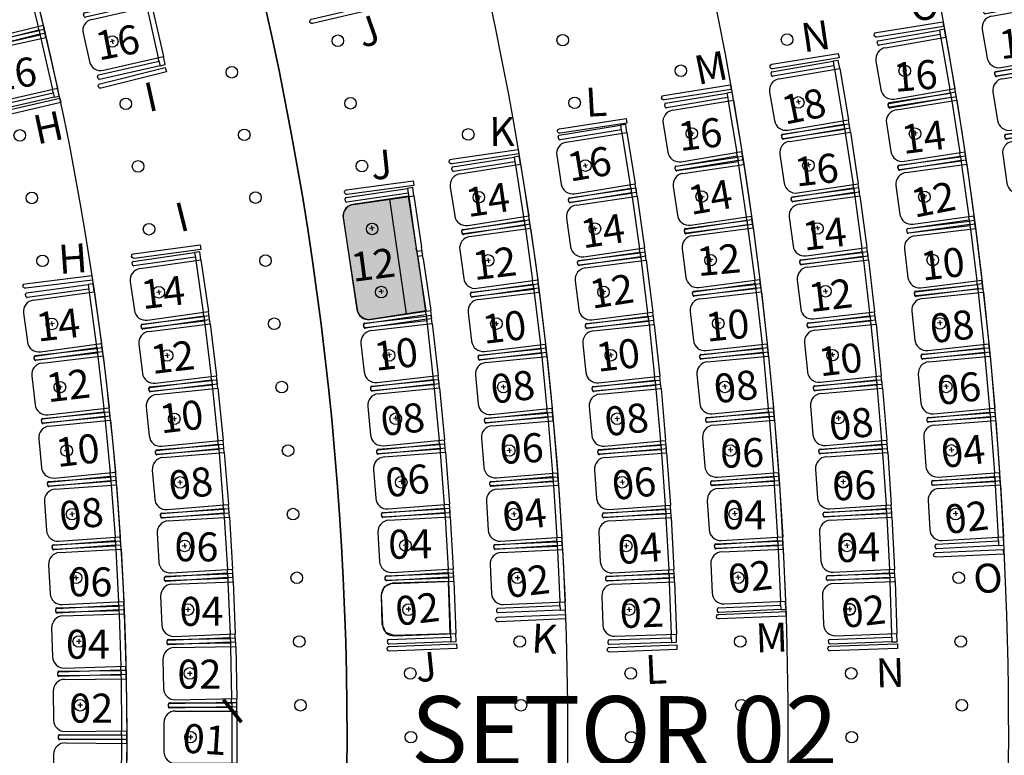
# Model space of a CAD drawing. Units: millimetres. Extents: x 11610 to 12046, y 17804 to 18189.
# Drawn here: x 11790 to 11798, y 17992 to 17998 of the extents above; entities that cross this region are included whole.
import ezdxf

# ---------------------------------------------------------------- set-up
doc = ezdxf.new("R2010")
doc.units = ezdxf.units.MM
for name, color, linetype in [('AR-COR', 1, 'Continuous'), ('AR-FOR', 1, 'Continuous'), ('AR-HTC-PO', 10, 'Continuous'), ('AR-MOB', 1, 'Continuous'), ('AR-MOB-SETOR 2', 1, 'Continuous'), ('AR-PIS-DSN', 1, 'Continuous'), ('XX-HTC RTF.', 22, 'Continuous'), ('XX-HTC-PMR-PO', 10, 'Continuous'), ('XX-SMB', 2, 'Continuous'), ('XX-TXT', 3, 'Continuous')]:
    doc.layers.add(name, color=color, linetype=linetype)
doc.styles.add('fruti', font='verdana.ttf')
doc.styles.get("Standard").update_dxf_attribs({"font": 'FRUTIGER-BOLD.TTF', "height": 1})

# ---------------------------------------------------------------- blocks, each defined once
blk = doc.blocks.new('Cadeira')
at = {"layer": 'AR-MOB'}
for p, q in [((-0.26, 0.295), (-0.305, 0.295)), ((-0.305, 0.295), (-0.305, 0.225)), ((-0.26, 0.2525), (-0.26, 0.295)), ((-0.26, 0.295), (0.275, 0.295)), ((0.275, 0.255), (-0.26, 0.255)), ((0.285, 0.285), (0.285, 0.265)), ((-0.305, -0.225), (-0.305, 0.225)), ((0.225, 0.225), (-0.305, 0.225)), ((-0.26, 0.2525), (-0.26, 0.225)), ((-0.26, -0.225), (-0.26, 0.225)), ((0.325, -0.125), (0.325, 0.125)), ((0.095, -0.02), (0.095, 0.02)), ((0.075, 0), (0.115, 0)), ((-0.305, -0.225), (-0.305, -0.295)), ((0.225, -0.225), (-0.305, -0.225)), ((-0.26, -0.2525), (-0.26, -0.225)), ((-0.26, -0.295), (-0.26, -0.2525)), ((-0.305, -0.295), (-0.26, -0.295)), ((-0.26, -0.255), (0.275, -0.255)), ((0.275, -0.295), (-0.26, -0.295)), ((0.285, -0.265), (0.285, -0.285))]:
    blk.add_line(p, q, dxfattribs=at)
for centre, radius, start, end in [((0.275, 0.285), 0.01, 360, 90), ((0.275, 0.265), 0.01, 270, 360), ((0.225, 0.125), 0.1, 360, 90), ((0.225, -0.125), 0.1, 270, 360), ((0.275, -0.265), 0.01, 360, 90), ((0.275, -0.285), 0.01, 270, 360)]:
    blk.add_arc(centre, radius, start, end, dxfattribs=at)
blk = doc.blocks.new('PO AUD. CELSO FURTADO')
at = {"layer": 'AR-MOB-SETOR 2'}
for p, q in [((-154.1855, -30.3447), (-154.1737, -30.3285)), ((-153.7504, -30.6732), (-154.1833, -30.3587)), ((-154.1598, -30.3263), (-153.7269, -30.6408)), ((-154.2862, -30.4153), (-154.7704, -31.0817)), ((-154.1605, -30.4123), (-153.7317, -30.7239)), ((-154.4899, -31.4091), (-153.9021, -30.6)), ((-154.1714, -30.6825), (-154.2037, -30.659)), ((-154.1758, -30.6546), (-154.1993, -30.687)), ((-153.7681, -30.6974), (-154.0326, -31.0615)), ((-153.7317, -30.7239), (-153.9962, -31.0879)), ((-153.7519, -30.6752), (-153.7681, -30.6974)), ((-153.7269, -30.6408), (-153.7519, -30.6752)), ((-153.7317, -30.7239), (-153.6905, -30.6672)), ((-153.6905, -30.6672), (-153.7269, -30.6408)), ((-154.0502, -31.0858), (-154.0326, -31.0615)), ((-154.4946, -31.1275), (-154.527, -31.104)), ((-154.4991, -31.0996), (-154.5226, -31.1319)), ((-154.0914, -31.1424), (-154.3559, -31.5064)), ((-154.0737, -31.1181), (-154.0914, -31.1424)), ((-154.0502, -31.0858), (-154.0737, -31.1181)), ((-154.0737, -31.1181), (-154.0373, -31.1446)), ((-154.055, -31.1688), (-153.9962, -31.0879)), ((-154.0138, -31.1122), (-154.0502, -31.0858)), ((-154.832, -31.2346), (-154.8203, -31.2185)), ((-154.8063, -31.2162), (-154.3735, -31.5307)), ((-154.7482, -31.2214), (-154.3195, -31.5329)), ((-154.055, -31.1688), (-154.3195, -31.5329)), ((-154.397, -31.5631), (-154.8298, -31.2486)), ((-154.372, -31.5287), (-154.397, -31.5631)), ((-154.397, -31.5631), (-154.3606, -31.5895)), ((-154.372, -31.5287), (-154.3559, -31.5064)), ((-154.3606, -31.5895), (-154.3195, -31.5329))]:
    blk.add_line(p, q, dxfattribs=at)
for centre, radius, start, end in [((-154.1774, -30.3506), 0.01, 144, 234), ((-154.1656, -30.3344), 0.01, 54, 144), ((-154.2192, -30.4933), 0.1, 54, 144), ((-154.6895, -31.1405), 0.1, 144, 234), ((-154.8122, -31.2243), 0.01, 54, 144), ((-154.824, -31.2405), 0.01, 144, 234)]:
    blk.add_arc(centre, radius, start, end, dxfattribs=at)
blk = doc.blocks.new('BASE PALACIO')
at = {"layer": 'XX-HTC-PMR-PO'}
blk.add_hatch(color=256, dxfattribs=at).paths.add_polyline_path([(12418.5162, 17996.5401), (12418.4944, 17996.5342), (12418.4746, 17996.5235), (12418.4579, 17996.509), (12418.4444, 17996.4907), (12418.4357, 17996.468), (12418.4305, 17996.4468), (12418.4337, 17996.4246), (12418.5552, 17995.6354), (12418.5611, 17995.6137), (12418.5717, 17995.594), (12418.5863, 17995.5772), (12418.6049, 17995.5638), (12418.6243, 17995.5551), (12418.6277, 17995.5542), (12418.6477, 17995.5509), (12418.6693, 17995.5519), (12419.1486, 17995.6261), (12418.9954, 17996.6143)])
at = {"layer": 'AR-COR', "linetype": 'ByBlock'}
for points in [[(12418.1608, 17998.1407), (12418.7257, 17998.2721), (12418.7348, 17998.2332), (12418.1699, 17998.1017, -1)], [(12423.0362, 17997.9856, -1.119084), (12423.0299, 17998.0251), (12423.6027, 17998.1162), (12423.609, 17998.0767)], [(12422.1294, 17997.7504), (12422.7017, 17997.8445), (12422.7082, 17997.8051), (12422.1359, 17997.7109, -1)], [(12416.338, 17997.5825), (12416.9006, 17997.7235), (12416.9104, 17997.6847), (12416.3477, 17997.5437, -1)], [(12421.204, 17997.4426, -1.119084), (12421.1977, 17997.4821), (12421.7705, 17997.5732), (12421.7768, 17997.5337)], [(12415.435, 17997.2901, -1.119084), (12415.426, 17997.329), (12415.9913, 17997.4588), (12416.0003, 17997.4198)], [(12420.2985, 17997.1947), (12420.8718, 17997.2828), (12420.8779, 17997.2433), (12420.3046, 17997.1552, -1)], [(12419.373, 17996.8931, -1.119084), (12419.3672, 17996.9326), (12419.941, 17997.017), (12419.9468, 17996.9774)], [(12418.4622, 17996.6679), (12419.0369, 17996.7457), (12419.0423, 17996.706), (12418.4676, 17996.6283, -1)], [(12416.6272, 17996.1158), (12417.202, 17996.193), (12417.2074, 17996.1533), (12416.6325, 17996.0762, -1)], [(12415.6973, 17995.8184, -1.119084), (12415.6925, 17995.8581), (12416.2683, 17995.9277), (12416.2731, 17995.888)], [(12423.5451, 17993.5001, -1.119084), (12423.5434, 17993.5401), (12424.1229, 17993.5647), (12424.1246, 17993.5247)], [(12421.6739, 17992.9667, -1.119084), (12421.6722, 17993.0067), (12422.2517, 17993.0313), (12422.2534, 17992.9913)], [(12419.7712, 17992.9421, -1.119084), (12419.7695, 17992.9821), (12420.349, 17993.0067), (12420.3507, 17992.9667)], [(12418.8322, 17992.7305), (12419.4119, 17992.7513), (12419.4133, 17992.7113), (12418.8337, 17992.6905, -1)], [(12420.7297, 17992.7217), (12421.3093, 17992.7425), (12421.3107, 17992.7025), (12420.7311, 17992.6817, -1)], [(12422.6309, 17992.7311), (12423.2106, 17992.7518), (12423.212, 17992.7119), (12422.6324, 17992.6911, -1)]]:
    blk.add_lwpolyline(points, format="xyb", close=True, dxfattribs=at)
at = {"layer": 'AR-FOR'}
for points in [[(12419.6821, 18018.052), (12421.8618, 18015.0519, -0.158384), (12429.3675, 17991.9519, -0.158384)], [(12419.6821, 17965.8518), (12421.8618, 17968.8519, 0.158384), (12429.3675, 17991.9519, 0.158384)]]:
    blk.add_lwpolyline(points, format="xyb", dxfattribs=at)
at = {"layer": 'AR-HTC-PO'}
blk.add_lwpolyline([(12419.3428, 17993.2899), (12418.858, 17993.2764), (12418.7881, 17993.2451), (12418.7608, 17993.1736), (12418.7678, 17992.9237), (12418.7991, 17992.8538), (12418.8706, 17992.8265), (12419.3554, 17992.8401), (12419.3428, 17993.2899)], dxfattribs=at)
at = {"layer": 'AR-PIS-DSN'}
for points in [[(12415.0438, 18018.8173), (12419.1921, 18013.1077, -0.153427), (12426.0607, 17992.6444, -0.153427)], [(12410.3791, 18018.7728), (12416.1178, 18010.8741, -0.32492), (12416.1178, 17973.0208), (12410.3791, 17965.122)], [(12408.2432, 18018.4801), (12414.5807, 18009.7573, -0.32492), (12414.5807, 17974.1375), (12408.2432, 17965.4147)], [(12406.2159, 17965.8569), (12413.0436, 17975.2543, 0.32492), (12413.0436, 18008.6405), (12406.199, 18018.0612)], [(12406.2159, 18018.038), (12413.0436, 18008.6405, -0.32492), (12413.0436, 17975.2543), (12406.2159, 17965.8569)], [(12404.2209, 18017.5514), (12411.5064, 18007.5237, -0.32492), (12411.5064, 17976.3711, -0.289484)], [(12421.4994, 18005.1703, -0.201777), (12421.4994, 17978.7246)]]:
    blk.add_lwpolyline(points, format="xyb", dxfattribs=at)
at = {"layer": 'XX-HTC-PMR-PO'}
blk.add_lwpolyline([(12418.5162, 17996.5401), (12418.5162, 17996.5401), (12418.4944, 17996.5342), (12418.4746, 17996.5235), (12418.4579, 17996.509), (12418.4444, 17996.4907), (12418.4357, 17996.468), (12418.4305, 17996.4468), (12418.4337, 17996.4246), (12418.5552, 17995.6354), (12418.5611, 17995.6137), (12418.5717, 17995.594), (12418.5863, 17995.5772), (12418.6049, 17995.5638), (12418.6243, 17995.5551), (12418.6277, 17995.5542), (12418.6477, 17995.5509), (12418.6693, 17995.5519), (12419.1486, 17995.6261), (12418.9954, 17996.6143), (12418.5162, 17996.5401)], dxfattribs=at)
at = {"layer": 'XX-SMB'}
for centre in [(12416.4437, 17997.9472), (12416.4437, 17997.9472), (12418.3876, 17997.9534), (12418.3876, 17997.9534), (12420.3261, 17997.9588), (12420.3261, 17997.9588), (12422.2603, 17997.963), (12422.2603, 17997.963), (12417.474, 17997.6818), (12417.474, 17997.6818), (12421.3445, 17997.6954), (12423.2739, 17997.6942), (12423.2739, 17997.6942), (12416.5602, 17997.4097), (12416.5602, 17997.4097), (12418.4966, 17997.4143), (12418.4966, 17997.4143), (12420.4285, 17997.4184), (12420.4285, 17997.4184), (12422.3567, 17997.4215), (12415.6462, 17997.1377), (12415.6462, 17997.1377), (12417.5813, 17997.1424), (12417.5813, 17997.1424), (12419.5121, 17997.1457), (12419.5121, 17997.1457), (12421.4392, 17997.1536), (12423.3632, 17997.1516), (12423.3632, 17997.1516), (12416.6658, 17996.8699), (12416.6658, 17996.8699), (12418.5953, 17996.8733), (12418.5953, 17996.8733), (12420.5212, 17996.8763), (12420.5212, 17996.8763), (12422.4441, 17996.8785), (12415.7499, 17996.5975), (12415.7499, 17996.5975), (12417.6781, 17996.6009), (12417.6781, 17996.6009), (12419.6028, 17996.6032), (12419.6028, 17996.6032), (12421.5244, 17996.6103), (12423.4437, 17996.6075), (12423.4437, 17996.6075), (12416.7604, 17996.3281), (12416.7604, 17996.3281), (12418.6838, 17996.3304), (12418.6838, 17996.3304), (12420.6042, 17996.3326), (12420.6042, 17996.3326), (12422.5224, 17996.3341), (12422.5224, 17996.3341), (12415.8422, 17996.0553), (12415.8422, 17996.0553), (12417.7642, 17996.0577), (12417.7642, 17996.0577), (12419.6834, 17996.0592), (12419.6834, 17996.0592), (12421.6003, 17996.061), (12421.6003, 17996.061), (12423.5153, 17996.0622), (12423.5153, 17996.0622), (12416.8439, 17995.7845), (12416.8439, 17995.7845), (12418.7619, 17995.786), (12418.7619, 17995.786), (12420.6775, 17995.7875), (12420.6775, 17995.7875), (12422.5915, 17995.793), (12415.923, 17995.5113), (12415.923, 17995.5113), (12417.8395, 17995.5129), (12417.8395, 17995.5129), (12419.754, 17995.5138), (12419.754, 17995.5138), (12421.6667, 17995.515), (12421.6667, 17995.515), (12423.578, 17995.5158), (12416.9164, 17995.2393), (12416.9164, 17995.2393), (12418.8296, 17995.2402), (12420.7411, 17995.2412), (12420.7411, 17995.2412), (12422.6514, 17995.2418), (12422.6514, 17995.2418), (12415.9924, 17994.9657), (12415.9924, 17994.9657), (12417.9042, 17994.9667), (12417.9042, 17994.9667), (12419.8146, 17994.9672), (12419.8146, 17994.9672), (12421.7237, 17994.968), (12421.7237, 17994.968), (12423.6318, 17994.9684), (12416.9778, 17994.6928), (12416.9778, 17994.6928), (12418.887, 17994.6932), (12418.887, 17994.6932), (12420.795, 17994.6938), (12420.795, 17994.6938), (12422.7021, 17994.6986), (12422.7021, 17994.6986), (12416.0502, 17994.4188), (12416.0502, 17994.4188), (12417.9582, 17994.4193), (12417.9582, 17994.4193), (12419.8651, 17994.4195), (12419.8651, 17994.4195), (12421.7712, 17994.42), (12421.7712, 17994.42), (12423.6766, 17994.4202), (12423.6766, 17994.4202), (12417.0281, 17994.1451), (12417.0281, 17994.1451), (12418.9339, 17994.1453), (12418.9339, 17994.1453), (12420.8391, 17994.1456), (12420.8391, 17994.1456), (12422.7436, 17994.1502), (12422.7436, 17994.1502), (12422.7436, 17994.1457), (12422.7436, 17994.1457), (12416.0965, 17993.8707), (12416.0965, 17993.8707), (12418.0013, 17993.871), (12418.0013, 17993.871), (12419.9055, 17993.871), (12419.9055, 17993.871), (12421.8092, 17993.8713), (12421.8092, 17993.8713), (12423.7125, 17993.8714), (12423.7125, 17993.8714), (12417.0672, 17993.5964), (12417.0672, 17993.5964), (12418.9705, 17993.601), (12420.8734, 17993.5967), (12420.8734, 17993.5967), (12422.7759, 17993.5967), (12422.7759, 17993.5967), (12416.1313, 17993.3218), (12416.1313, 17993.3218), (12418.0337, 17993.322), (12418.0337, 17993.322), (12419.9359, 17993.3219), (12419.9359, 17993.3219), (12421.8378, 17993.3221), (12421.8378, 17993.3221), (12423.7394, 17993.3221), (12423.7394, 17993.3221), (12422.799, 17993.0517), (12422.799, 17993.0517), (12417.0951, 17993.0472), (12417.0951, 17993.0472), (12418.9966, 17993.0471), (12418.9966, 17993.0471), (12420.8979, 17993.0472), (12420.8979, 17993.0472), (12422.799, 17993.0472), (12422.799, 17993.0472), (12416.1544, 17992.7723), (12416.1544, 17992.7723), (12418.0553, 17992.7724), (12418.0553, 17992.7724), (12419.9561, 17992.7723), (12419.9561, 17992.7723), (12421.8568, 17992.7724), (12421.8568, 17992.7724), (12423.7574, 17992.7724), (12423.7574, 17992.7724), (12417.1119, 17992.4974), (12417.1119, 17992.4974), (12419.0123, 17992.4974), (12419.0123, 17992.4974), (12420.9126, 17992.4974), (12420.9126, 17992.4974), (12422.8129, 17992.4974), (12422.8129, 17992.4974), (12416.166, 17992.2224), (12416.166, 17992.2224), (12418.0661, 17992.2225), (12418.0661, 17992.2225), (12419.9662, 17992.2224), (12419.9662, 17992.2224), (12421.8663, 17992.2225), (12421.8663, 17992.2225), (12423.7664, 17992.2224), (12423.7664, 17992.2224), (12417.1175, 17991.9474), (12417.1175, 17991.9474), (12419.0175, 17991.9474), (12419.0175, 17991.9474), (12420.9175, 17991.9474), (12420.9175, 17991.9474), (12422.8175, 17991.9474), (12422.8175, 17991.9474)]:
    blk.add_circle(centre, 0.05, dxfattribs=at)
at = {"layer": 'AR-MOB-SETOR 2'}
for name, p, rotation in [('Cadeira', (12415.497, 17998.2336), 193.8851060440473), ('Cadeira', (12416.5363, 17997.9683), 192.8150000000018), ('Cadeira', (12424.2842, 17997.9835), 190.0045000000027), ('Cadeira', (12415.6238, 17997.6964), 192.6777060440421), ('Cadeira', (12423.3675, 17997.7104), 189.8185515405503), ('Cadeira', (12422.4504, 17997.4419), 189.6220000000013), ('Cadeira', (12424.3757, 17997.4396), 189.0950000000044), ('Cadeira', (12421.5329, 17997.1692), 189.4145160860537), ('Cadeira', (12423.4571, 17997.1707), 188.8834515405561), ('Cadeira', (12420.615, 17996.8915), 189.1935000000032), ('Cadeira', (12422.538, 17996.8973), 188.6598000000008), ('Cadeira', (12424.4585, 17996.8944), 188.1855000000021), ('PO AUD. CELSO FURTADO', (12507.4382, 18126.0919), 44.37594811599978), ('Cadeira', (12419.6966, 17996.618), 188.9581302708526), ('Cadeira', (12421.6184, 17996.6197), 188.4235160860553), ('Cadeira', (12423.5378, 17996.6251), 187.9483515405558), ('Cadeira', (12420.6983, 17996.3461), 188.171999999998), ('Cadeira', (12422.6165, 17996.3513), 187.6976000000042), ('Cadeira', (12421.6945, 17996.0778), 187.4325160860545), ('Cadeira', (12419.7775, 17996.0723), 187.9042302708442), ('Cadeira', (12423.6096, 17996.0738), 187.0132515405537), ('Cadeira', (12423.6096, 17996.0738), 187.0132515405539), ('Cadeira', (12416.938, 17995.798), 188.1550000000036), ('Cadeira', (12420.7718, 17995.7993), 187.1505000000049), ('Cadeira', (12422.6858, 17995.8041), 186.7354000000012), ('Cadeira', (12416.0171, 17995.5243), 187.8481060440473), ('Cadeira', (12419.8484, 17995.5251), 186.8503302708477), ('Cadeira', (12421.7611, 17995.5302), 186.4415160860561), ('Cadeira', (12423.6725, 17995.5303), 186.078151540552), ('Cadeira', (12417.0107, 17995.2509), 186.9899999999952), ('Cadeira', (12418.924, 17995.2555), 186.5309999999989), ('Cadeira', (12420.8356, 17995.2514), 186.1289999999994), ('Cadeira', (12422.7459, 17995.2558), 185.7732000000036), ('Cadeira', (12416.0867, 17994.9767), 186.6407060440469), ('Cadeira', (12421.8183, 17994.9815), 185.4505160860533), ('Cadeira', (12419.9091, 17994.9768), 185.7964302708465), ('Cadeira', (12423.7264, 17994.9814), 185.1430515405546), ('Cadeira', (12417.0723, 17994.7024), 185.8250000000028), ('Cadeira', (12418.9815, 17994.7067), 185.442499999996), ('Cadeira', (12420.8896, 17994.7023), 185.1074999999981), ('Cadeira', (12422.7968, 17994.7066), 184.8110000000013), ('Cadeira', (12422.7968, 17994.7066), 184.8110000000013), ('Cadeira', (12416.1448, 17994.4278), 185.4333060440443), ('Cadeira', (12419.9598, 17994.4274), 184.7425302708429), ('Cadeira', (12421.8659, 17994.4319), 184.4595160860552), ('Cadeira', (12423.7714, 17994.4317), 184.207951540557), ('Cadeira', (12417.1227, 17994.1528), 184.6599999999999), ('Cadeira', (12419.0287, 17994.157), 184.3540000000039), ('Cadeira', (12420.9338, 17994.1524), 184.0859999999996), ('Cadeira', (12422.8384, 17994.1566), 183.8487999999984), ('Cadeira', (12416.1913, 17993.8777), 184.2259060440471), ('Cadeira', (12420.0003, 17993.8771), 183.6886302708511), ('Cadeira', (12421.9041, 17993.8816), 183.4685160860524), ('Cadeira', (12423.8074, 17993.8813), 183.2728515405574), ('Cadeira', (12417.162, 17993.6022), 183.4949999999989), ('Cadeira', (12419.0653, 17993.6064), 183.2655000000019), ('Cadeira', (12420.9682, 17993.6018), 183.064499999997), ('Cadeira', (12422.8708, 17993.606), 182.8866000000016), ('Cadeira', (12422.8708, 17993.606), 182.8866000000016), ('Cadeira', (12416.2261, 17993.3268), 183.0185060440485), ('Cadeira', (12420.0308, 17993.3263), 182.6347302708448), ('Cadeira', (12421.9327, 17993.3306), 182.4775160860574), ('Cadeira', (12417.19, 17993.051), 182.3300000000009), ('Cadeira', (12419.0915, 17993.0552), 182.1770000000016), ('Cadeira', (12419.0915, 17993.0552), 182.1770000000016), ('Cadeira', (12420.9928, 17993.0506), 182.0430000000005), ('Cadeira', (12422.894, 17993.0549), 181.9243999999996), ('Cadeira', (12416.2494, 17992.7753), 181.8111060440424), ('Cadeira', (12417.2069, 17992.4993), 181.1650000000016), ('Cadeira', (12416.261, 17992.2234), 180.6037060440508), ('Cadeira', (12417.2125, 17991.9474), 180), ('Cadeira', (12416.261, 17991.6714), 179.3963060440454)]:
    blk.add_blockref(name, p, dxfattribs=dict(at, rotation=rotation))
at = {"layer": 'XX-TXT', "color": 1}
for s, rotation, p in [('O', 7.80541, (12423.3355, 17998.1172)), ('J', 19.59057, (12418.6026, 17997.8862)), ('N', 8.28877, (12422.4026, 17997.8523)), ('16', 10.87505, (12416.3259, 17997.7823)), ('16', 6.71607, (12424.1024, 17997.7935)), ('M', 11.46636, (12421.4922, 17997.5717)), ('16', 9.20884, (12415.4341, 17997.5121)), ('16', 4.99868, (12423.1892, 17997.5115)), ('I', 12.54148, (12416.754, 17997.3373)), ('L', 3.17945, (12420.5291, 17997.297)), ('18', 11.58303, (12422.2423, 17997.2287)), ('H', 12.10674, (12415.7961, 17997.0577)), ('K', 0.08771, (12419.6925, 17997.0445)), ('16', 6.71607, (12421.3369, 17997.0014)), ('14', 7.07396, (12423.2633, 17996.9764)), ('J', 5.81307, (12418.6833, 17996.752)), ('16', 9.61252, (12420.3891, 17996.7377)), ('16', 6.71607, (12422.3401, 17996.695)), ('14', 9.79193, (12421.4312, 17996.4506)), ('14', 8.37509, (12419.5094, 17996.4318)), ('12', 11.11149, (12423.3578, 17996.4262)), ('I', 14.08794, (12417.0257, 17996.3008)), ('14', 8.7973, (12420.5018, 17996.1618)), ('14', 6.71607, (12422.408, 17996.1423)), ('H', 3.9822, (12415.9882, 17995.9421)), ('12', 7.32546, (12418.5185, 17995.8738)), ('12', 6.71607, (12419.5643, 17995.8884)), ('12', 5.3197, (12421.4934, 17995.9226)), ('10', 6.71607, (12423.4279, 17995.8836)), ('14', 6.71607, (12416.7062, 17995.6381)), ('12', 8.86227, (12420.5793, 17995.6417)), ('12', 6.71607, (12422.4593, 17995.6127)), ('14', 6.71607, (12415.8015, 17995.3577)), ('10', 6.71607, (12419.6485, 17995.339)), ('10', 5.57098, (12421.5692, 17995.3577)), ('08', 6.71607, (12423.5086, 17995.3441)), ('10', 6.71607, (12418.7147, 17995.1057)), ('10', 6.71607, (12420.6286, 17995.0975)), ('12', 6.71607, (12416.7888, 17995.0791)), ('10', 6.71607, (12422.5464, 17995.0584)), ('12', 6.71607, (12415.8883, 17994.8348)), ('08', 6.71607, (12419.7216, 17994.8219)), ('08', 6.71607, (12421.6452, 17994.825)), ('06', 6.71607, (12423.5679, 17994.8101)), ('10', 6.71607, (12416.865, 17994.5663)), ('08', 6.71607, (12418.7733, 17994.5433)), ('08', 6.71607, (12420.7029, 17994.5412)), ('08', 6.71607, (12422.6394, 17994.503)), ('10', 6.71607, (12415.9711, 17994.2761)), ('06', 3.215, (12419.7899, 17994.3021)), ('04', 6.71607, (12423.6036, 17994.2678)), ('06', 1.61763, (12421.6871, 17994.2692)), ('06', 6.71607, (12418.8144, 17994.014)), ('08', 6.71607, (12416.9459, 17993.9906)), ('06', 6.71607, (12420.7671, 17993.9903)), ('06', 2.10883, (12422.6548, 17993.9878)), ('08', 6.71607, (12416.0034, 17993.7268)), ('04', 6.71607, (12419.8229, 17993.7202)), ('04', 0.18854, (12421.7024, 17993.7401)), ('02', 6.71607, (12423.633, 17993.6977)), ('06', 359.6933, (12416.9795, 17993.4652)), ('04', 0.78851, (12418.8241, 17993.4851)), ('04', 4.51895, (12420.8099, 17993.4374)), ('04', 1.40538, (12422.6867, 17993.4557)), ('02', 6.71607, (12419.8508, 17993.1473)), ('02', 6.71607, (12421.7679, 17993.1843)), ('O', 5.87703, (12423.879, 17993.1816)), ('06', 359.6933, (12416.0649, 17993.1629)), ('02', 6.71607, (12418.8999, 17992.9069)), ('04', 0.20983, (12417.0242, 17992.9072)), ('02', 2.17127, (12420.8232, 17992.8873)), ('02', 6.71607, (12422.7457, 17992.8869)), ('M', 2.09086, (12421.9934, 17992.6772)), ('04', 0.20983, (12416.0445, 17992.6235)), ('K', 356.67242, (12420.0515, 17992.6784)), ('J', 5.87703, (12419.0684, 17992.4199)), ('02', 359.87832, (12417.0048, 17992.3664)), ('L', 2.51278, (12421.0436, 17992.404)), ('N', 1.52906, (12423.0286, 17992.376)), ('02', 359.87832, (12416.0716, 17992.0734)), ('I', 38.64054, (12417.5178, 17992.0449)), ('01', 356.30767, (12417.0437, 17991.816))]:
    blk.add_text(s, height=0.25, rotation=rotation, dxfattribs=at).set_placement(p)
at = {"layer": 'XX-TXT', "style": 'fruti'}
blk.add_text('SETOR 02', height=0.6, dxfattribs=at).set_placement((12419.018, 17991.7014))

msp = doc.modelspace()

# ---------------------------------------------------------------- hatches: boundary and pattern name
at = {"layer": 'XX-HTC RTF.', "linetype": 'ByBlock'}
h = msp.add_hatch(dxfattribs=at)
h.set_pattern_fill('ANSI31', color=252, scale=0.25)
edge = h.paths.add_edge_path()
edge.add_line((11869.7987, 18024.257), (11869.7979, 18029.4025))
edge.add_line((11869.7979, 18029.4025), (11836.791, 18029.4022))
edge.add_line((11836.791, 18029.4022), (11836.791, 18029.1525))
edge.add_line((11836.791, 18029.1525), (11830.031, 18029.1525))
edge.add_line((11830.031, 18029.1525), (11830.031, 18029.4025))
edge.add_line((11830.031, 18029.4025), (11829.431, 18029.4019))
edge.add_line((11829.431, 18029.4019), (11829.431, 18043.1325))
edge.add_line((11829.431, 18043.1325), (11829.3811, 18043.1325))
edge.add_line((11829.3811, 18043.1325), (11829.381, 18043.1725))
edge.add_line((11829.381, 18043.1725), (11825.2555, 18043.175))
edge.add_line((11825.2555, 18043.175), (11825.2427, 18029.4297))
edge.add_line((11825.2427, 18029.4297), (11771.6927, 18029.4297))
edge.add_line((11771.6927, 18029.4297), (11771.6927, 18031.8926))
edge.add_line((11771.6927, 18031.8926), (11767.883, 18031.8947))
edge.add_line((11767.883, 18031.8947), (11767.8829, 18029.6461))
edge.add_line((11767.8829, 18029.6461), (11769.363, 18029.646))
edge.add_line((11769.363, 18029.646), (11769.3629, 18029.2596))
edge.add_line((11769.3629, 18029.2596), (11750.806, 18029.261))
edge.add_line((11750.806, 18029.261), (11750.806, 18029.646))
edge.add_line((11750.806, 18029.646), (11752.227, 18029.646))
edge.add_line((11752.227, 18029.646), (11752.227, 18031.9331))
edge.add_line((11752.227, 18031.9331), (11746.8815, 18031.9331))
edge.add_line((11746.8815, 18031.9331), (11746.8805, 18045.6424))
edge.add_line((11746.8805, 18045.6424), (11744.391, 18045.6424))
edge.add_line((11744.391, 18045.6424), (11741.951, 18045.6425))
edge.add_line((11741.951, 18045.6425), (11740.6799, 18045.6425))
edge.add_line((11740.6799, 18045.6425), (11740.6799, 18037.2545))
edge.add_line((11740.6799, 18037.2545), (11740.6799, 18037.2545))
edge.add_line((11740.6799, 18037.2545), (11740.6799, 18028.3025))
edge.add_line((11740.6799, 18028.3025), (11737.561, 18028.3025))
edge.add_line((11737.561, 18028.3025), (11737.561, 18025.6955))
edge.add_line((11737.561, 18025.6955), (11740.6799, 18025.6955))
edge.add_line((11740.6799, 18025.6955), (11740.6799, 18020.8858))
edge.add_line((11740.6799, 18020.8858), (11737.561, 18020.8858))
edge.add_line((11737.561, 18020.8858), (11737.561, 18014.2555))
edge.add_line((11737.561, 18014.2555), (11738.9301, 18014.2555))
edge.add_line((11738.9301, 18014.2555), (11738.9302, 17967.2519))
edge.add_line((11738.9302, 17967.2519), (11738.6302, 17967.2519))
edge.add_line((11738.6302, 17967.2519), (11738.2802, 17967.2519))
edge.add_line((11738.2802, 17967.2519), (11737.9802, 17967.2519))
edge.add_line((11737.9802, 17967.2519), (11737.9802, 17966.9446))
edge.add_line((11737.9802, 17966.9446), (11725.1882, 17966.9538))
edge.add_line((11725.1882, 17966.9538), (11725.186, 17951.9327))
edge.add_line((11725.186, 17951.9327), (11728.6688, 17951.9327))
edge.add_line((11728.6688, 17951.9327), (11728.6688, 17954.5876))
edge.add_line((11728.6688, 17954.5876), (11802.8145, 17954.5876))
edge.add_line((11802.8145, 17954.5876), (11802.839, 17947.2525))
edge.add_line((11802.839, 17947.2525), (11809.389, 17947.2525))
edge.add_line((11809.389, 17947.2525), (11809.389, 17948.2525))
edge.add_line((11809.389, 17948.2525), (11804.739, 17948.2525))
edge.add_line((11804.739, 17948.2525), (11804.739, 17951.8955))
edge.add_line((11804.739, 17951.8955), (11817.628, 17951.8955))
edge.add_line((11817.628, 17951.8955), (11817.628, 17947.2923))
edge.add_line((11817.628, 17947.2923), (11817.628, 17938.1673))
edge.add_line((11817.628, 17938.1673), (11818.3583, 17938.1672))
edge.add_line((11818.3583, 17938.1672), (11822.0448, 17938.158))
edge.add_line((11822.0448, 17938.158), (11823.346, 17938.158))
edge.add_line((11823.346, 17938.158), (11823.346, 17938.208))
edge.add_line((11823.346, 17938.208), (11823.3635, 17938.208))
edge.add_line((11823.3635, 17938.208), (11823.3635, 17939.1875))
edge.add_line((11823.3635, 17939.1875), (11823.346, 17939.1875))
edge.add_line((11823.346, 17939.1875), (11823.346, 17939.3075))
edge.add_line((11823.346, 17939.3075), (11829.451, 17939.3075))
edge.add_line((11829.451, 17939.3075), (11829.451, 17943.3195))
edge.add_line((11829.451, 17943.3195), (11829.451, 17943.8275))
edge.add_arc((11830.8009, 17943.8275), 1.35, 112.8368, 180.00095, ccw=False)
edge.add_line((11830.277, 17945.0717), (11831.051, 17945.4887))
edge.add_line((11831.051, 17945.4887), (11831.038, 17948.1724))
edge.add_line((11831.038, 17948.1724), (11830.5898, 17948.414))
edge.add_line((11830.5898, 17948.414), (11830.4314, 17948.4994))
edge.add_arc((11831.4426, 17950.7503), 2.4677, 232.16567, 245.80894, ccw=False)
edge.add_arc((11830.8553, 17949.8931), 1.4318, 204.93529, 229.68455, ccw=False)
edge.add_arc((11830.844, 17949.8894), 1.42, 177.85735, 204.9913, ccw=False)
edge.add_line((11829.425, 17949.9425), (11829.4251, 17954.4167))
edge.add_line((11829.4251, 17954.4167), (11830.0894, 17954.4167))
edge.add_line((11830.0894, 17954.4167), (11830.0894, 17954.8866))
edge.add_line((11830.0894, 17954.8866), (11830.3187, 17954.8866))
edge.add_line((11830.3187, 17954.8866), (11831.2294, 17954.8867))
edge.add_line((11831.2294, 17954.8867), (11832.3691, 17954.8891))
edge.add_line((11832.3691, 17954.8891), (11832.3694, 17954.7591))
edge.add_line((11832.3694, 17954.7591), (11832.3694, 17954.4167))
edge.add_line((11832.3694, 17954.4167), (11832.8408, 17954.4167))
edge.add_line((11832.8408, 17954.4167), (11832.8408, 17954.6167))
edge.add_line((11832.8408, 17954.6167), (11835.3694, 17954.6167))
edge.add_line((11835.3694, 17954.6167), (11836.7294, 17954.6167))
edge.add_line((11836.7294, 17954.6167), (11836.7294, 17954.4166))
edge.add_line((11836.7294, 17954.4166), (11837.266, 17954.4167))
edge.add_line((11837.266, 17954.4167), (11837.266, 17954.3697))
edge.add_line((11837.266, 17954.3697), (11837.304, 17954.3697))
edge.add_line((11837.304, 17954.3697), (11837.304, 17954.3397))
edge.add_line((11837.304, 17954.3397), (11838.1839, 17954.3455))
edge.add_line((11838.1839, 17954.3455), (11838.1837, 17954.3755))
edge.add_line((11838.1837, 17954.3755), (11841.052, 17954.3937))
edge.add_line((11841.052, 17954.3937), (11847.9437, 17954.4374))
edge.add_line((11847.9437, 17954.4374), (11849.704, 17954.4485))
edge.add_line((11849.704, 17954.4485), (11853.8535, 17954.4748))
edge.add_line((11853.8535, 17954.4748), (11853.8538, 17954.4248))
edge.add_line((11853.8538, 17954.4248), (11855.5989, 17954.4357))
edge.add_line((11855.5989, 17954.4357), (11855.5984, 17954.4855))
edge.add_line((11855.5984, 17954.4855), (11861.3685, 17954.5225))
edge.add_line((11861.3685, 17954.5225), (11861.3685, 17954.4725))
edge.add_line((11861.3685, 17954.4725), (11862.2985, 17954.4784))
edge.add_line((11862.2985, 17954.4784), (11862.2985, 17954.5284))
edge.add_line((11862.2985, 17954.5284), (11862.9484, 17954.5325))
edge.add_line((11862.9484, 17954.5325), (11869.7267, 17954.5325))
edge.add_line((11869.7267, 17954.5325), (11869.7264, 17957.0323))
edge.add_line((11869.7264, 17957.0323), (11869.7439, 17959.6034))
edge.add_line((11869.7439, 17959.6034), (11869.816, 18024.257))
edge.add_line((11869.816, 18024.257), (11869.7987, 18024.257))
edge = h.paths.add_edge_path(flags=16)
edge.add_line((11765.5615, 17968.9672), (11765.5615, 17961.8411))
edge.add_line((11765.5615, 17961.8411), (11775.9802, 17961.8619))
edge.add_arc((11788.8562, 17991.948), 32.7256, 246.83046, 256.74701)
edge.add_line((11781.3538, 17960.094), (11781.2756, 17959.7514))
edge.add_line((11781.2756, 17959.7514), (11781.7143, 17959.6512))
edge.add_line((11781.7143, 17959.6512), (11781.7935, 17959.9936))
edge.add_arc((11788.856, 17991.9474), 32.725, 257.5368, 269.60606)
edge.add_line((11788.631, 17959.2232), (11788.631, 17958.8719))
edge.add_line((11788.631, 17958.8719), (11789.081, 17958.8719))
edge.add_line((11789.081, 17958.8719), (11789.081, 17959.8274))
edge.add_line((11789.081, 17959.8274), (11789.1193, 17964.5176))
edge.add_arc((11787.156, 17991.9474), 27.5, 274.094, 310)
edge.add_arc((11800.7014, 17977.5817), 7.8716, 301.65608, 308.43815)
edge.add_line((11805.595, 17971.416), (11805.643, 17971.3562))
edge.add_line((11805.643, 17971.3562), (11805.5492, 17971.2814))
edge.add_line((11805.5492, 17971.2814), (11806.5748, 17969.9952))
edge.add_line((11806.5748, 17969.9952), (11806.6686, 17970.0701))
edge.add_line((11806.6686, 17970.0701), (11806.625, 17970.1248))
edge.add_line((11806.625, 17970.1248), (11807.7625, 17971.032))
edge.add_line((11807.7625, 17971.032), (11807.8062, 17970.9772))
edge.add_line((11807.8062, 17970.9772), (11807.9, 17971.0521))
edge.add_line((11807.9, 17971.0521), (11806.82, 17972.4063))
edge.add_arc((11797.2766, 17982.7854), 14.0997, 312.59812, 320.40055)
edge.add_arc((11783.7226, 17995.3287), 32.5549, 318.59571, 337.09684)
edge.add_line((11813.7109, 17982.6592), (11813.4908, 17982.7495))
edge.add_line((11813.4908, 17982.7495), (11813.4467, 17982.7677))
edge.add_line((11813.4467, 17982.7677), (11812.0209, 17983.3655))
edge.add_line((11812.0209, 17983.3655), (11810.6026, 17983.9807))
edge.add_line((11810.6026, 17983.9807), (11810.4776, 17984.0361))
edge.add_line((11810.4776, 17984.0361), (11809.1758, 17984.6247))
edge.add_line((11809.1758, 17984.6247), (11807.8821, 17985.2309))
edge.add_line((11807.8821, 17985.2309), (11807.8453, 17985.2484))
edge.add_line((11807.8453, 17985.2484), (11807.8182, 17985.2614))
edge.add_arc((11780.8861, 17992.0817), 27.7824, 345.78905, 351.54043)
edge.add_line((11808.3661, 17987.9946), (11807.4504, 17988.9104))
edge.add_line((11807.4504, 17988.9104), (11806.5436, 17989.8172))
edge.add_arc((11808.6344, 17991.9768), 3.0059, 225.92821, 350.75091)
edge.add_line((11811.6012, 17991.4937), (11811.0082, 17991.585))
edge.add_arc((11808.6579, 17991.9455), 2.3778, 351.28014, 423.30449)
edge.add_line((11809.7261, 17994.0698), (11808.6579, 17991.9455))
edge.add_line((11808.6579, 17991.9455), (11806.5399, 17994.0457))
edge.add_line((11806.5399, 17994.0457), (11806.5262, 17994.0603))
edge.add_line((11806.5262, 17994.0603), (11808.3661, 17995.9002))
edge.add_arc((11782.2042, 17992.0773), 26.4398, 8.31356, 14.34557)
edge.add_line((11807.8196, 17998.6283), (11807.8821, 17998.6575))
edge.add_line((11807.8821, 17998.6575), (11809.1758, 17999.2637))
edge.add_line((11809.1758, 17999.2637), (11810.4776, 17999.8523))
edge.add_line((11810.4776, 17999.8523), (11810.6026, 17999.9078))
edge.add_line((11810.6026, 17999.9078), (11812.0209, 18000.5229))
edge.add_line((11812.0209, 18000.5229), (11813.4467, 18001.1207))
edge.add_line((11813.4467, 18001.1207), (11813.7109, 18001.2292))
edge.add_arc((11784.0264, 17988.7181), 32.2133, 22.85402, 44.98332)
edge.add_line((11806.8113, 18011.4897), (11807.9, 18012.8548))
edge.add_line((11807.9, 18012.8548), (11807.8062, 18012.9297))
edge.add_line((11807.8062, 18012.9297), (11807.7625, 18012.8749))
edge.add_line((11807.7625, 18012.8749), (11806.625, 18013.7821))
edge.add_line((11806.625, 18013.7821), (11806.6686, 18013.8368))
edge.add_line((11806.6686, 18013.8368), (11806.5748, 18013.9117))
edge.add_line((11806.5748, 18013.9117), (11805.624, 18012.7194))
edge.add_line((11805.624, 18012.7194), (11805.5492, 18012.6256))
edge.add_line((11805.5492, 18012.6256), (11805.5998, 18012.5852))
edge.add_line((11805.5998, 18012.5852), (11805.5504, 18012.5233))
edge.add_line((11805.5504, 18012.5233), (11804.8326, 18013.0137))
edge.add_arc((11787.156, 17991.9475), 27.4999, 49.99998, 86.2911)
edge.add_line((11788.9349, 18019.3898), (11788.9349, 18024.0719))
edge.add_line((11788.9349, 18024.0719), (11789.081, 18024.0719))
edge.add_line((11789.081, 18024.0719), (11789.081, 18025.0319))
edge.add_line((11789.081, 18025.0319), (11788.631, 18025.0319))
edge.add_line((11788.631, 18025.0319), (11788.631, 18024.6717))
edge.add_arc((11788.856, 17991.9474), 32.725, 90.39394, 102.46146)
edge.add_line((11781.7945, 18023.9015), (11781.7143, 18024.2526))
edge.add_line((11781.7143, 18024.2526), (11781.2756, 18024.1525))
edge.add_line((11781.2756, 18024.1525), (11781.3557, 18023.8015))
edge.add_arc((11788.834, 17992.0006), 32.6684, 103.23326, 113.7411)
edge.add_line((11775.6816, 18021.9044), (11765.9409, 18021.9044))
edge.add_line((11765.9409, 18021.9044), (11765.9409, 18015.3115))
edge.add_line((11765.9409, 18015.3115), (11764.341, 18013.6267))
edge.add_line((11764.341, 18013.6267), (11764.341, 18021.8974))
edge.add_line((11764.341, 18021.8974), (11761.166, 18021.8974))
edge.add_line((11761.166, 18021.8974), (11759.591, 18021.8974))
edge.add_line((11759.591, 18021.8974), (11759.591, 18022.1474))
edge.add_line((11759.591, 18022.1474), (11756.021, 18022.1474))
edge.add_line((11756.021, 18022.1474), (11756.021, 18021.8974))
edge.add_line((11756.021, 18021.8974), (11755.371, 18021.8974))
edge.add_line((11755.371, 18021.8974), (11754.501, 18021.8974))
edge.add_line((11754.501, 18021.8974), (11754.301, 18021.8974))
edge.add_line((11754.301, 18021.8974), (11754.301, 18018.2474))
edge.add_line((11754.301, 18018.2474), (11751.901, 18018.2474))
edge.add_line((11751.901, 18018.2474), (11748.431, 18018.2474))
edge.add_line((11748.431, 18018.2474), (11748.431, 18018.2769))
edge.add_line((11748.431, 18018.2769), (11742.281, 18018.2769))
edge.add_line((11742.281, 18018.2769), (11742.281, 18015.5269))
edge.add_line((11742.281, 18015.5269), (11742.281, 18014.6269))
edge.add_line((11742.281, 18014.6269), (11742.281, 18007.9269))
edge.add_line((11742.281, 18007.9269), (11742.281, 18007.1269))
edge.add_line((11742.281, 18007.1269), (11742.281, 18004.3769))
edge.add_line((11742.281, 18004.3769), (11742.318, 18004.3769))
edge.add_line((11742.318, 18004.3769), (11742.318, 17991.9519))
edge.add_line((11742.318, 17991.9519), (11742.318, 17979.5269))
edge.add_line((11742.318, 17979.5269), (11742.281, 17979.5269))
edge.add_line((11742.281, 17979.5269), (11742.281, 17979.3569))
edge.add_line((11742.281, 17979.3569), (11742.281, 17978.5569))
edge.add_line((11742.281, 17978.5569), (11742.281, 17973.0269))
edge.add_line((11742.281, 17973.0269), (11742.281, 17972.1269))
edge.add_line((11742.281, 17972.1269), (11742.281, 17969.5619))
edge.add_line((11742.281, 17969.5619), (11742.281, 17965.6619))
edge.add_line((11742.281, 17965.6619), (11748.431, 17965.6619))
edge.add_line((11748.431, 17965.6619), (11751.901, 17965.6574))
edge.add_line((11751.901, 17965.6574), (11753.101, 17965.6602))
edge.add_line((11753.101, 17965.6602), (11753.101, 17961.8602))
edge.add_line((11753.101, 17961.8602), (11754.551, 17961.8574))
edge.add_line((11754.551, 17961.8574), (11755.421, 17961.8574))
edge.add_line((11755.421, 17961.8574), (11758.7163, 17961.8574))
edge.add_line((11758.7163, 17961.8574), (11758.7163, 17961.6074))
edge.add_line((11758.7163, 17961.6074), (11762.3513, 17961.6074))
edge.add_line((11762.3513, 17961.6074), (11762.3513, 17961.8574))
edge.add_line((11762.3513, 17961.8574), (11763.221, 17961.8574))
edge.add_line((11763.221, 17961.8574), (11764.091, 17961.8574))
edge.add_line((11764.091, 17961.8574), (11764.341, 17961.8574))
edge.add_line((11764.341, 17961.8574), (11764.341, 17969.3474))
edge.add_line((11764.341, 17969.3474), (11765.1882, 17969.3474))
edge.add_arc((11774.9595, 17978.5694), 13.436, 223.34307, 225.61545)
edge = h.paths.add_edge_path(flags=16)
edge.add_line((11814.8695, 18012.371), (11814.8695, 18024.317))
edge.add_line((11814.8695, 18024.317), (11826.1753, 18024.317))
edge.add_line((11826.1753, 18024.317), (11826.1753, 17959.4167))
edge.add_line((11826.1753, 17959.4167), (11814.8693, 17959.4167))
edge.add_line((11814.8693, 17959.4167), (11814.8693, 17971.4668))
edge.add_arc((11788.575, 17991.9191), 33.3119, 322.12348, 397.87597)
h.paths.add_polyline_path([(11829.1753, 17959.4166), (11829.1753, 18024.317), (11865.742, 18024.317), (11865.742, 17969.3523), (11858.6891, 17969.3523), (11858.6825, 17970.7179), (11855.9752, 17970.7179), (11855.9752, 17966.8179), (11858.6926, 17966.8179), (11858.6971, 17967.3523), (11865.742, 17967.3519), (11865.742, 17959.4166)], flags=16)

# ---------------------------------------------------------------- block references
at = {"layer": 'XX-HTC RTF.', "color": 10, "linetype": 'ByBlock'}
msp.add_blockref('BASE PALACIO', (-625.8115, 0), dxfattribs=at)

doc.saveas('drawing.dxf')
